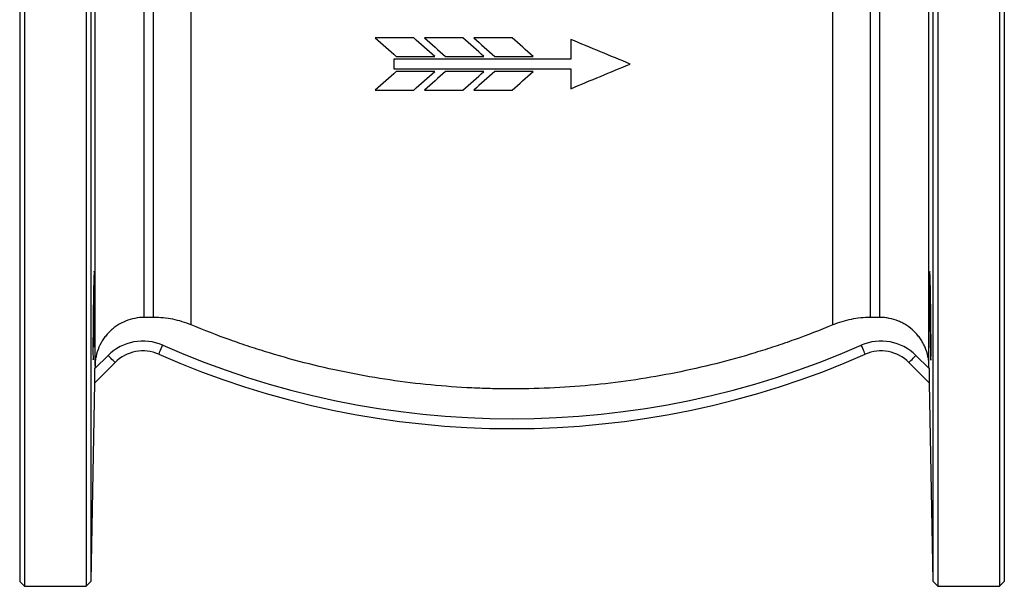
# Model space of a CAD drawing. Units: millimetres. Extents: x -230 to 781, y -144 to 391.
# Drawn here: x 67 to 267, y 154 to 269 of the extents above; entities that cross this region are included whole.
import ezdxf

# ---------------------------------------------------------------- set-up
doc = ezdxf.new("R2010")
doc.units = ezdxf.units.MM

msp = doc.modelspace()

# ---------------------------------------------------------------- linework, layer by layer
at = {"color": 7, "linetype": 'Continuous', "lineweight": 25}
for p, q in [((67.21, 382.78), (67.21, 154.78)), ((68.21, 383.78), (68.21, 153.78)), ((80.71, 383.78), (80.71, 153.78)), ((81.75, 154.81), (81.75, 382.74)), ((252.67, 382.74), (252.67, 154.81)), ((253.71, 383.78), (253.71, 153.78)), ((266.21, 383.78), (266.21, 153.78)), ((267.21, 382.78), (267.21, 154.78)), ((82.51, 198.52), (82.51, 339.06)), ((251.91, 198.52), (251.91, 339.06)), ((92.51, 208.35), (92.51, 329.23)), ((94.41, 208.35), (94.41, 329.23)), ((240.01, 208.35), (240.01, 329.23)), ((241.91, 208.35), (241.91, 329.23)), ((102.07, 206.83), (102.07, 327.92)), ((232.35, 206.83), (232.35, 327.92)), ((179.14, 264.78), (179.14, 260.78)), ((143.21, 260.78), (143.21, 258.78)), ((179.14, 258.78), (179.14, 254.78)), ((94.41, 208.35), (92.51, 208.35)), ((241.91, 208.35), (240.01, 208.35)), ((82.5, 197.96), (85.17, 200.63)), ((249.25, 200.63), (251.92, 197.96)), ((86.58, 199.21), (82.45, 195.08)), ((82.51, 198.52), (82.5, 197.96)), ((251.97, 195.08), (247.84, 199.21)), ((251.92, 197.96), (251.91, 198.52)), ((81.75, 154.81), (82.45, 195.08)), ((251.97, 195.08), (252.67, 154.81)), ((67.21, 154.78), (68.21, 153.78)), ((80.71, 153.78), (81.75, 154.81)), ((252.67, 154.81), (253.71, 153.78)), ((266.21, 153.78), (267.21, 154.78)), ((68.21, 153.78), (80.71, 153.78)), ((253.71, 153.78), (266.21, 153.78))]:
    msp.add_line(p, q, dxfattribs=at)
at = {"color": 7, "linetype": 'Continuous', "lineweight": 25, "flags": 128}
for points in [[(95.46, 200.88), (95.48, 200.91), (95.52, 201.02), (95.6, 201.19), (95.7, 201.41), (95.82, 201.69), (95.96, 202.01), (96.11, 202.35), (96.27, 202.71)], [(238.96, 200.88), (238.94, 200.91), (238.89, 201.02), (238.82, 201.19), (238.72, 201.41), (238.6, 201.69), (238.46, 202.01), (238.31, 202.35), (238.15, 202.71)], [(86.58, 199.21), (86.55, 199.24), (86.47, 199.32), (86.34, 199.45), (86.17, 199.63), (85.95, 199.84), (85.71, 200.09), (85.44, 200.35), (85.17, 200.63)], [(247.84, 199.21), (247.86, 199.24), (247.95, 199.32), (248.08, 199.45), (248.25, 199.63), (248.47, 199.84), (248.71, 200.09), (248.98, 200.35), (249.25, 200.63)]]:
    msp.add_lwpolyline(points, dxfattribs=at)
at = {"color": 7, "linetype": 'Continuous', "lineweight": 25}
for centre, radius, start, end in [((92.24, 193.56), 10, 66.2297, 135), ((167.21, 363.78), 176, 246.2297, 293.7703), ((242.18, 193.56), 10, 45, 113.7703), ((92.24, 193.56), 8, 66.2297, 135), ((167.21, 363.78), 178, 246.2297, 293.7703), ((242.18, 193.56), 8, 45, 113.7703)]:
    msp.add_arc(centre, radius, start, end, dxfattribs=at)
for points, knots in [([(147.24, 265.11), (145.94, 265.11), (144.64, 265.11), (142.04, 265.11), (140.74, 265.11), (139.44, 265.11)], [0, 0, 0, 0, 0.5, 0.5, 1, 1, 1, 1]), ([(157.24, 265.11), (155.94, 265.11), (154.65, 265.11), (153.02, 265.11), (152.7, 265.11), (152.04, 265.11), (151.07, 265.11), (150.09, 265.11), (149.44, 265.11)], [0, 0, 0, 0, 0.5, 0.5, 0.625, 0.625, 0.75, 1, 1, 1, 1]), ([(167.24, 265.11), (165.94, 265.11), (164.63, 265.11), (163.16, 265.11), (163, 265.11), (162.68, 265.11), (162.19, 265.11), (161.06, 265.11), (160.09, 265.11), (159.44, 265.11)], [0, 0, 0, 0, 0.5, 0.5, 0.5625, 0.5625, 0.625, 0.75, 1, 1, 1, 1]), ([(179.14, 260.78), (176.18, 260.78), (173.21, 260.78), (167.23, 260.78), (164.24, 260.78), (161.07, 260.78), (160.88, 260.78), (160.5, 260.78), (159.93, 260.78), (158.6, 260.78), (155.95, 260.78), (153.69, 260.78), (149.18, 260.78), (146.19, 260.78), (143.21, 260.78)], [0, 0, 0, 0, 0.25, 0.25, 0.5, 0.5, 0.515625, 0.515625, 0.53125, 0.5625, 0.625, 0.75, 0.75, 1, 1, 1, 1]), ([(143.71, 261.28), (144.35, 261.28), (145.32, 261.28), (146.45, 261.28), (146.93, 261.28), (147.25, 261.28), (147.41, 261.28), (148.89, 261.28), (150.2, 261.28), (151.51, 261.28)], [0, 0, 0, 0, 0.25, 0.375, 0.4375, 0.4375, 0.5, 0.5, 1, 1, 1, 1]), ([(153.71, 261.28), (154.35, 261.28), (155.32, 261.28), (156.45, 261.28), (156.94, 261.28), (157.26, 261.28), (157.42, 261.28), (158.89, 261.28), (160.2, 261.28), (161.51, 261.28)], [0, 0, 0, 0, 0.25, 0.375, 0.4375, 0.4375, 0.5, 0.5, 1, 1, 1, 1]), ([(163.71, 261.28), (165, 261.28), (166.28, 261.28), (167.74, 261.28), (167.9, 261.28), (168.23, 261.28), (168.72, 261.28), (169.87, 261.28), (170.86, 261.28), (171.51, 261.28)], [0, 0, 0, 0, 0.5, 0.5, 0.5625, 0.5625, 0.625, 0.75, 1, 1, 1, 1]), ([(143.21, 258.78), (149.11, 258.78), (155.05, 258.78), (161.24, 258.78), (161.43, 258.78), (161.81, 258.78), (162.38, 258.78), (163.71, 258.78), (166.36, 258.78), (168.62, 258.78), (173.14, 258.78), (176.15, 258.78), (179.14, 258.78)], [0, 0, 0, 0, 0.5, 0.5, 0.515625, 0.515625, 0.53125, 0.5625, 0.625, 0.75, 0.75, 1, 1, 1, 1]), ([(151.51, 258.28), (150.21, 258.28), (148.91, 258.28), (147.29, 258.28), (146.96, 258.28), (146.31, 258.28), (145.33, 258.28), (144.36, 258.28), (143.71, 258.28)], [0, 0, 0, 0, 0.5, 0.5, 0.625, 0.625, 0.75, 1, 1, 1, 1]), ([(161.51, 258.28), (160.22, 258.28), (158.92, 258.28), (157.3, 258.28), (156.97, 258.28), (156.32, 258.28), (155.34, 258.28), (154.36, 258.28), (153.71, 258.28)], [0, 0, 0, 0, 0.5, 0.5, 0.625, 0.625, 0.75, 1, 1, 1, 1]), ([(171.51, 258.28), (170.22, 258.28), (168.92, 258.28), (167.3, 258.28), (166.97, 258.28), (166.32, 258.28), (165.34, 258.28), (164.36, 258.28), (163.71, 258.28)], [0, 0, 0, 0, 0.5, 0.5, 0.625, 0.625, 0.75, 1, 1, 1, 1]), ([(139.44, 254.45), (140.74, 254.45), (142.03, 254.45), (143.98, 254.45), (144.64, 254.45), (145.94, 254.45), (146.59, 254.45), (147.24, 254.45)], [0, 0, 0, 0, 0.5, 0.5, 0.75, 0.75, 1, 1, 1, 1]), ([(149.44, 254.45), (150.09, 254.45), (151.07, 254.45), (152.05, 254.45), (152.7, 254.45), (153.03, 254.45), (154.65, 254.45), (155.95, 254.45), (157.24, 254.45)], [0, 0, 0, 0, 0.25, 0.375, 0.375, 0.5, 0.5, 1, 1, 1, 1]), ([(159.44, 254.45), (160.09, 254.45), (160.74, 254.45), (162.05, 254.45), (162.7, 254.45), (164.65, 254.45), (165.95, 254.45), (167.24, 254.45)], [0, 0, 0, 0, 0.25, 0.25, 0.5, 0.5, 1, 1, 1, 1]), ([(82.36, 217.67), (82.36, 217.67), (82.35, 217.84), (82.31, 217.24), (82.26, 215.83), (82.21, 213.49), (82.16, 210.64), (82.12, 207.56), (82.1, 204.62), (82.09, 202.11), (82.1, 200.41), (82.12, 199.62), (82.13, 199.75), (82.14, 199.78)], [0, 0, 0, 0, 0.001699, 0.109091, 0.216501, 0.323923, 0.431345, 0.538758, 0.646158, 0.753544, 0.860923, 0.968302, 1, 1, 1, 1]), ([(82.24, 202.31), (82.26, 203.1), (82.3, 204.67), (82.35, 207.67), (82.38, 210.73), (82.41, 213.59), (82.41, 215.83), (82.4, 217.16), (82.38, 217.33), (82.38, 217.38)], [0, 0, 0, 0, 0.156388, 0.312775, 0.469155, 0.62551, 0.781839, 0.938153, 1, 1, 1, 1]), ([(252.18, 202.31), (252.17, 202.73), (252.16, 203.19), (252.14, 203.92), (252.14, 204.17), (252.13, 204.69), (252.12, 204.96), (252.11, 205.78), (252.1, 206.34), (252.08, 207.49), (252.07, 208.09), (252.05, 209.26), (252.05, 209.85), (252.04, 210.72), (252.03, 211.01), (252.03, 211.57), (252.02, 212.12), (252.02, 212.65), (252.02, 213.17), (252.02, 213.43), (252.01, 214.17), (252.01, 214.62), (252.01, 215.24), (252.01, 215.44), (252.01, 215.82), (252.01, 215.99), (252.02, 216.48), (252.02, 216.76), (252.03, 217.1), (252.03, 217.2), (252.03, 217.37), (252.04, 217.44), (252.05, 217.62), (252.05, 217.67), (252.07, 217.68), (252.08, 217.62), (252.09, 217.45), (252.1, 217.37), (252.11, 217.2), (252.11, 217.1), (252.13, 216.76), (252.14, 216.49), (252.16, 215.84), (252.17, 215.46), (252.19, 214.63), (252.2, 214.17), (252.21, 213.44), (252.22, 213.18), (252.23, 212.66), (252.24, 212.13), (252.24, 211.58), (252.25, 211.02), (252.26, 210.73), (252.27, 209.85), (252.28, 209.27), (252.29, 208.39), (252.29, 208.1), (252.3, 207.51), (252.3, 207.21), (252.31, 206.35), (252.31, 205.79), (252.32, 204.97), (252.32, 204.7), (252.32, 204.18), (252.32, 203.92), (252.32, 203.19), (252.33, 202.74), (252.33, 201.9), (252.32, 201.52), (252.32, 201.03), (252.32, 200.88), (252.32, 200.6), (252.32, 200.48), (252.31, 200.14), (252.31, 199.97), (252.3, 199.73), (252.29, 199.68), (252.28, 199.67), (252.27, 199.73), (252.26, 199.9), (252.25, 199.97), (252.24, 200.15), (252.24, 200.24), (252.23, 200.58), (252.22, 200.86), (252.2, 201.52), (252.19, 201.89), (252.18, 202.31)], [0, 0, 0, 0, 0.03125, 0.03125, 0.046875, 0.046875, 0.0625, 0.0625, 0.09375, 0.09375, 0.125, 0.125, 0.15625, 0.15625, 0.171875, 0.171875, 0.1875, 0.203125, 0.203125, 0.21875, 0.21875, 0.25, 0.25, 0.265625, 0.265625, 0.28125, 0.28125, 0.3125, 0.3125, 0.328125, 0.328125, 0.34375, 0.34375, 0.375, 0.375, 0.40625, 0.40625, 0.421875, 0.421875, 0.4375, 0.4375, 0.46875, 0.46875, 0.5, 0.5, 0.53125, 0.53125, 0.546875, 0.546875, 0.5625, 0.578125, 0.578125, 0.59375, 0.59375, 0.625, 0.625, 0.640625, 0.640625, 0.65625, 0.65625, 0.6875, 0.6875, 0.703125, 0.703125, 0.71875, 0.71875, 0.75, 0.75, 0.78125, 0.78125, 0.796875, 0.796875, 0.8125, 0.8125, 0.84375, 0.84375, 0.875, 0.875, 0.90625, 0.90625, 0.921875, 0.921875, 0.9375, 0.9375, 0.96875, 0.96875, 1, 1, 1, 1]), ([(92.51, 208.35), (91.86, 208.35), (91.22, 208.29), (89.95, 208.04), (89.32, 207.85), (88.12, 207.36), (87.55, 207.06), (86.74, 206.53), (86.48, 206.33), (85.97, 205.93), (85.73, 205.71), (85.26, 205.25), (85.04, 205.01), (84.63, 204.51), (84.43, 204.26), (83.89, 203.46), (83.57, 202.89), (83.06, 201.69), (82.86, 201.08), (82.66, 200.13), (82.61, 199.81), (82.53, 199.17), (82.51, 198.84), (82.51, 198.52)], [0, 0, 0, 0, 0.125, 0.125, 0.25, 0.25, 0.375, 0.375, 0.4375, 0.4375, 0.5, 0.5, 0.5625, 0.5625, 0.625, 0.625, 0.75, 0.75, 0.875, 0.875, 0.9375, 0.9375, 1, 1, 1, 1]), ([(102.07, 206.83), (101.47, 207.08), (100.85, 207.3), (99.59, 207.68), (98.95, 207.84), (97.67, 208.1), (97.01, 208.19), (95.71, 208.32), (95.06, 208.35), (94.41, 208.35)], [0, 0, 0, 0, 0.25, 0.25, 0.5, 0.5, 0.75, 0.75, 1, 1, 1, 1]), ([(240.01, 208.35), (239.35, 208.35), (238.69, 208.32), (237.38, 208.19), (236.73, 208.09), (234.8, 207.71), (233.55, 207.33), (232.35, 206.83)], [0, 0, 0, 0, 0.25, 0.25, 0.5, 0.5, 1, 1, 1, 1]), ([(251.91, 198.52), (251.91, 198.84), (251.89, 199.16), (251.81, 199.8), (251.76, 200.13), (251.55, 201.08), (251.36, 201.69), (250.98, 202.58), (250.84, 202.88), (250.52, 203.45), (250.35, 203.72), (249.99, 204.26), (249.79, 204.52), (249.37, 205.02), (249.15, 205.26), (248.46, 205.94), (247.96, 206.35), (247.15, 206.88), (246.87, 207.05), (246.29, 207.35), (246, 207.49), (245.1, 207.85), (244.48, 208.04), (243.53, 208.23), (243.2, 208.28), (242.56, 208.34), (242.24, 208.35), (241.91, 208.35)], [0, 0, 0, 0, 0.0625, 0.0625, 0.125, 0.125, 0.25, 0.25, 0.3125, 0.3125, 0.375, 0.375, 0.4375, 0.4375, 0.5, 0.5, 0.625, 0.625, 0.6875, 0.6875, 0.75, 0.75, 0.875, 0.875, 0.9375, 0.9375, 1, 1, 1, 1]), ([(232.35, 206.83), (229.78, 205.76), (227.19, 204.76), (223.24, 203.34), (221.92, 202.88), (219.27, 202.01), (217.94, 201.59), (211.29, 199.56), (205.92, 198.22), (195.1, 196.05), (189.64, 195.24), (178.64, 194.13), (173.09, 193.85), (167.15, 193.84), (166.79, 193.84), (166.09, 193.84), (165.03, 193.85), (162.57, 193.89), (160.47, 193.97), (156.27, 194.17), (153.48, 194.37), (145.15, 195.18), (139.65, 196), (128.73, 198.16), (123.31, 199.51), (116.6, 201.55), (115.27, 201.97), (112.59, 202.85), (111.26, 203.31), (107.28, 204.74), (104.66, 205.75), (102.07, 206.83)], [0, 0, 0, 0, 0.0625, 0.0625, 0.09375, 0.09375, 0.125, 0.125, 0.25, 0.25, 0.375, 0.375, 0.5, 0.5, 0.507812, 0.507812, 0.515625, 0.53125, 0.5625, 0.5625, 0.625, 0.625, 0.75, 0.75, 0.875, 0.875, 0.90625, 0.90625, 0.9375, 0.9375, 1, 1, 1, 1]), ([(82.45, 195.08), (82.45, 195.08), (82.45, 195.11), (82.45, 195.22), (82.45, 195.29), (82.46, 195.58), (82.46, 195.83), (82.47, 196.39), (82.48, 196.69), (82.49, 197.32), (82.49, 197.64), (82.5, 197.96)], [0, 0, 0, 0, 0.125, 0.125, 0.25, 0.25, 0.5, 0.5, 0.75, 0.75, 1, 1, 1, 1]), ([(251.92, 197.96), (251.93, 197.63), (251.93, 197.32), (251.94, 196.7), (251.95, 196.39), (251.96, 195.97), (251.96, 195.84), (251.96, 195.6), (251.96, 195.49), (251.97, 195.3), (251.97, 195.22), (251.97, 195.11), (251.97, 195.08), (251.97, 195.08)], [0, 0, 0, 0, 0.25, 0.25, 0.5, 0.5, 0.625, 0.625, 0.75, 0.75, 0.875, 0.875, 1, 1, 1, 1])]:
    msp.add_open_spline(points, degree=3, knots=knots, dxfattribs=at)
for points in [[(139.44, 265.11), (140.86, 263.84), (142.29, 262.56), (143.71, 261.28)], [(151.51, 261.28), (150.09, 262.56), (148.67, 263.84), (147.24, 265.11)], [(149.44, 265.11), (150.86, 263.83), (152.29, 262.56), (153.71, 261.28)], [(161.51, 261.28), (160.09, 262.56), (158.67, 263.83), (157.24, 265.11)], [(159.44, 265.11), (160.87, 263.83), (162.29, 262.56), (163.71, 261.28)], [(171.51, 261.28), (170.09, 262.55), (168.67, 263.83), (167.24, 265.11)], [(191.21, 259.78), (187.21, 261.44), (183.19, 263.1), (179.14, 264.78)], [(143.71, 258.28), (142.28, 256.99), (140.86, 255.72), (139.44, 254.45)], [(147.24, 254.45), (148.66, 255.72), (150.08, 256.99), (151.51, 258.28)], [(153.71, 258.28), (152.28, 256.99), (150.86, 255.72), (149.44, 254.45)], [(157.24, 254.45), (158.66, 255.72), (160.08, 257), (161.51, 258.28)], [(163.71, 258.28), (162.28, 257), (160.86, 255.72), (159.44, 254.45)], [(167.24, 254.45), (168.66, 255.72), (170.09, 257), (171.51, 258.28)], [(179.14, 254.78), (183.17, 256.45), (187.19, 258.12), (191.21, 259.78)]]:
    msp.add_open_spline(points, degree=3, dxfattribs=at)

doc.saveas('drawing.dxf')
